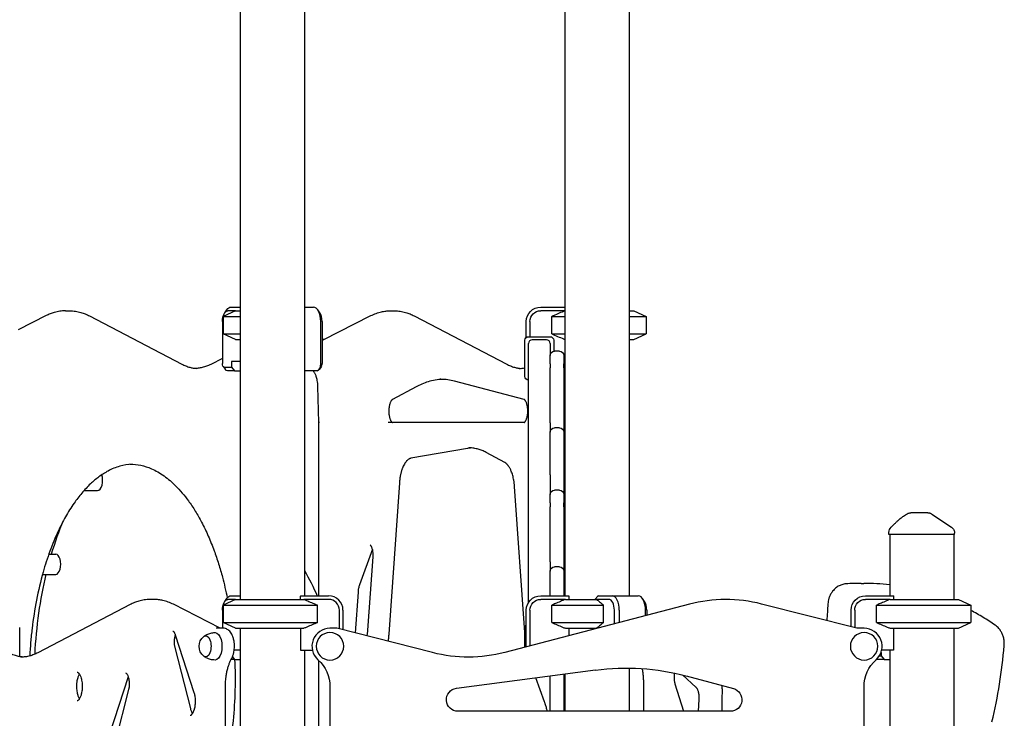
# Model space of a CAD drawing. Units: millimetres. Extents: x 0 to 36346, y 0 to 21000.
# Drawn here: x 23229 to 24593, y 4809 to 5777 of the extents above; entities that cross this region are included whole.
import ezdxf

# ---------------------------------------------------------------- set-up
doc = ezdxf.new("R2010")
doc.units = ezdxf.units.MM
doc.header["$LTSCALE"] = 15
doc.layers.add('P001', color=131, linetype='Continuous')

msp = doc.modelspace()

# ---------------------------------------------------------------- linework, layer by layer
at = {"layer": 'P001'}
for p, q in [((24073.2, 6184.1), (24073.2, 4979.1)), ((23984.2, 6134.8), (23984.2, 4979.1)), ((23623.2, 5984.1), (23623.2, 4979.1)), ((23534.2, 5969.1), (23534.2, 4974.1)), ((23521.5, 5379.1), (23534.2, 5379.1)), ((23623.2, 5379.1), (23635.9, 5379.1)), ((23950.7, 5379.1), (23984.2, 5379.1)), ((23265.5, 5367.3), (23226.7, 5347.5)), ((23292.2, 5373.9), (23298.2, 5373.9)), ((23325.5, 5366.9), (23453.5, 5300.1)), ((23527.7, 5374.1), (23510.7, 5366.1)), ((23527.7, 5374.1), (23510.7, 5366.1)), ((23510.7, 5366.1), (23534.2, 5366.1)), ((23510.7, 5366.1), (23510.7, 5342)), ((23510.7, 5366.1), (23534.2, 5366.1)), ((23510.7, 5366.1), (23510.7, 5342)), ((23512.9, 5371.3), (23515.8, 5375.4)), ((23527.7, 5374.1), (23517.2, 5374.1)), ((23527.7, 5374.1), (23534.2, 5374.1)), ((23527.7, 5374.1), (23534.2, 5374.1)), ((23644.6, 5371.3), (23641.7, 5375.4)), ((23649.4, 5333.6), (23715.5, 5367.3)), ((23742.2, 5373.9), (23748.2, 5373.9)), ((23775.5, 5366.9), (23903.5, 5300.1)), ((23984.2, 5374.1), (23950.7, 5374.1)), ((23965.9, 5342), (23965.9, 5366.1)), ((23965.9, 5366.1), (23984.2, 5366.1)), ((23965.9, 5366.1), (23984.2, 5366.1)), ((24073.2, 5374.1), (24079.7, 5374.1)), ((24073.2, 5374.1), (24079.7, 5374.1)), ((24073.2, 5366.1), (24096.7, 5366.1)), ((24073.2, 5366.1), (24096.7, 5366.1)), ((24079.7, 5374.1), (24096.7, 5366.1)), ((24079.7, 5374.1), (24096.7, 5366.1)), ((24096.7, 5366.1), (24096.7, 5342)), ((24096.7, 5366.1), (24096.7, 5342)), ((23509.7, 5359.1), (23509.7, 5300.9)), ((23645.9, 5300.9), (23645.9, 5359.1)), ((23647.7, 5359.1), (23647.7, 5300.9)), ((23930.7, 5337.1), (23930.7, 5359.1)), ((23935.7, 5359.1), (23935.7, 5338.1)), ((23510.7, 5342), (23534.2, 5342)), ((23527.7, 5334.1), (23510.7, 5342)), ((23510.7, 5342), (23534.2, 5342)), ((23527.7, 5334.1), (23510.7, 5342)), ((23933.7, 5338.1), (23963.7, 5338.1)), ((23965.9, 5342), (23984.2, 5342)), ((23965.9, 5342), (23984.2, 5342)), ((24073.2, 5342), (24096.7, 5342)), ((24073.2, 5342), (24096.7, 5342)), ((24079.7, 5334.1), (24096.7, 5342)), ((24079.7, 5334.1), (24096.7, 5342)), ((23527.7, 5334.1), (23534.2, 5334.1)), ((23527.7, 5334.1), (23534.2, 5334.1)), ((23650.4, 5334.1), (23647.7, 5334.1)), ((23928.7, 5283.1), (23928.7, 5333.1)), ((23933.7, 4969.6), (23933.7, 5328.6)), ((23958.7, 5333.7), (23938.7, 5333.7)), ((23963.7, 5328.6), (23963.7, 5311.9)), ((23968.7, 5333.1), (23968.7, 5317.8)), ((24073.2, 5334.1), (24079.7, 5334.1)), ((24073.2, 5334.1), (24079.7, 5334.1)), ((23509.7, 5308.1), (23493.4, 5299.8)), ((23963.7, 5309.7), (23963.7, 5311.9)), ((23963.7, 5300.5), (23963.7, 5309.7)), ((23976.7, 5317.9), (23969.7, 5317.9)), ((23982.7, 5311.9), (23982.7, 5309.7)), ((23982.7, 5309.7), (23982.7, 5300.5)), ((23510.8, 5296.8), (23513.7, 5292.7)), ((23512.2, 5295.9), (23522.2, 5295.9)), ((23522.2, 5303.9), (23522.2, 5295.9)), ((23534.2, 5303.9), (23522.2, 5303.9)), ((23522.2, 5295.9), (23526.5, 5290.9)), ((23646.7, 5296.8), (23643.8, 5292.7)), ((23963.7, 5300.5), (23963.7, 5294.8)), ((23963.7, 5294.2), (23963.7, 5294.8)), ((23963.7, 5274.7), (23963.7, 5294.2)), ((23984.2, 5303.9), (23982.7, 5303.9)), ((23982.7, 5294.8), (23982.7, 5300.5)), ((23982.7, 5294.8), (23982.7, 5294.2)), ((23982.7, 5294.2), (23982.7, 5274.7)), ((23526.5, 5290.9), (23516.5, 5290.9)), ((23526.5, 5290.9), (23534.2, 5290.9)), ((23640.9, 5290.9), (23623.2, 5290.9)), ((23982.7, 5290.9), (23984.2, 5290.9)), ((23643.4, 5219), (23641.9, 5269.3)), ((23777.9, 5268.6), (23745.1, 5251)), ((23927.7, 5251.1), (23831.3, 5276.5)), ((23963.7, 5227), (23963.7, 5274.7)), ((23982.7, 5274.7), (23982.7, 5227)), ((23963.7, 5218.6), (23963.7, 5227)), ((23982.7, 5227), (23982.7, 5205.7)), ((23643.4, 4979.1), (23643.4, 5219)), ((23927.7, 5219.1), (23739.1, 5219.1)), ((23963.7, 5218.6), (23963.7, 5205.7)), ((23976.7, 5211.7), (23969.7, 5211.7)), ((23963.7, 5202.5), (23963.7, 5205.7)), ((23963.7, 5160.8), (23963.7, 5202.5)), ((23982.7, 5205.7), (23982.7, 5202.5)), ((23982.7, 5202.5), (23982.7, 5160.8)), ((23849.2, 5183.4), (23770.6, 5169.6)), ((23900.8, 5163.9), (23874.9, 5177.8)), ((23963.7, 5146.6), (23963.7, 5160.8)), ((23982.7, 5160.8), (23982.7, 5136.9)), ((23963.7, 5146.6), (23963.7, 5119.4)), ((23754.8, 5135.7), (23740.1, 4926.1)), ((23928.7, 4928), (23914.5, 5130.7)), ((23982.7, 5136.9), (23982.7, 5119.4)), ((23318, 5125), (23336.7, 5125)), ((23963.7, 5117.2), (23963.7, 5119.4)), ((23963.7, 5108), (23963.7, 5117.2)), ((23976.7, 5125.4), (23969.7, 5125.4)), ((23982.7, 5119.4), (23982.7, 5117.2)), ((23982.7, 5117.2), (23982.7, 5108)), ((23963.7, 5108), (23963.7, 5102.3)), ((23982.7, 5102.3), (23982.7, 5108)), ((23963.7, 5101.7), (23963.7, 5102.3)), ((23963.7, 5082.2), (23963.7, 5101.7)), ((23982.7, 5102.3), (23982.7, 5101.7)), ((23982.7, 5101.7), (23982.7, 5082.2)), ((23963.7, 5034.5), (23963.7, 5082.2)), ((23982.7, 5082.2), (23982.7, 5034.5)), ((24433.2, 5064.1), (24433.2, 5067)), ((24524.2, 5064.1), (24433.2, 5064.1)), ((24434.2, 5064.1), (24434.2, 4979.1)), ((24523.2, 5064.1), (24523.2, 4974.1)), ((24524.2, 5064.1), (24524.2, 5065.8)), ((23269.1, 5036.8), (23278.6, 5036.8)), ((23717.5, 5043.7), (23699.5, 4994.1)), ((23963.7, 5026.1), (23963.7, 5034.5)), ((23982.7, 5034.5), (23982.7, 5013.2)), ((23711.2, 4931.3), (23718.4, 5033.3)), ((23963.7, 5026.1), (23963.7, 5013.2)), ((23260.3, 5008.8), (23278.6, 5008.8)), ((23963.7, 5010), (23963.7, 5013.2)), ((23963.7, 4979.1), (23963.7, 5010)), ((23976.7, 5019.2), (23969.7, 5019.2)), ((23982.7, 5013.2), (23982.7, 5010)), ((23982.7, 5010), (23982.7, 4979.1)), ((24394.7, 4996.3), (24398.2, 4996.3)), ((23697.5, 4984), (23693.5, 4927.6)), ((23381.7, 4966.9), (23253.7, 4900.1)), ((23415, 4973.9), (23409, 4973.9)), ((23506.6, 4934.2), (23441.7, 4967.3)), ((23527.7, 4974.1), (23510.7, 4966.1)), ((23527.7, 4974.1), (23510.7, 4966.1)), ((23510.7, 4966.1), (23641.6, 4966.1)), ((23510.7, 4966.1), (23510.7, 4942)), ((23510.7, 4966.1), (23641.6, 4966.1)), ((23510.7, 4966.1), (23510.7, 4942)), ((23512.9, 4971.3), (23515.8, 4975.4)), ((23527.7, 4974.1), (23517.2, 4974.1)), ((23521.5, 4979.1), (23534.2, 4979.1)), ((23527.7, 4974.1), (23622.6, 4974.1)), ((23527.7, 4974.1), (23622.6, 4974.1)), ((23617.7, 4974.1), (23617.7, 4978.6)), ((23618, 4979.1), (23656.7, 4979.1)), ((23656.7, 4974.1), (23622.6, 4974.1)), ((23641.6, 4942), (23641.6, 4966.1)), ((24156.7, 4967.4), (23900.8, 4900.6)), ((23950.7, 4979.1), (23989.5, 4979.1)), ((23984.9, 4974.1), (23950.7, 4974.1)), ((23965.9, 4966.1), (24037.6, 4966.1)), ((23965.9, 4942), (23965.9, 4966.1)), ((23965.9, 4966.1), (24037.6, 4966.1)), ((23984.9, 4974.1), (24028.1, 4974.1)), ((23984.9, 4974.1), (24028.1, 4974.1)), ((23989.7, 4978.6), (23989.7, 4974.1)), ((24025.7, 4974.1), (24029.7, 4978.6)), ((24045.2, 4974.1), (24028.1, 4974.1)), ((24030.2, 4979.1), (24049.5, 4979.1)), ((24037.6, 4942), (24037.6, 4966.1)), ((24049.5, 4979.1), (24085.9, 4979.1)), ((24094.6, 4971.3), (24091.7, 4975.4)), ((24388.7, 4934.1), (24256.6, 4967.7)), ((24400.7, 4979.1), (24439.5, 4979.1)), ((24434.9, 4974.1), (24400.7, 4974.1)), ((24415.9, 4966.1), (24546.7, 4966.1)), ((24415.9, 4942), (24415.9, 4966.1)), ((24415.9, 4966.1), (24546.7, 4966.1)), ((24434.9, 4974.1), (24529.7, 4974.1)), ((24434.9, 4974.1), (24529.7, 4974.1)), ((24439.7, 4978.6), (24439.7, 4974.1)), ((24529.7, 4974.1), (24546.7, 4966.1)), ((24529.7, 4974.1), (24546.7, 4966.1)), ((24546.7, 4966.1), (24546.7, 4942)), ((24546.7, 4966.1), (24546.7, 4942)), ((23509.7, 4959.1), (23509.7, 4934.1)), ((23671.7, 4933.2), (23671.7, 4959.1)), ((23676.7, 4959.1), (23676.7, 4931.9)), ((23930.7, 4908.4), (23930.7, 4959.1)), ((23935.7, 4959.1), (23935.7, 4909.7)), ((24052.7, 4940.3), (24052.7, 4959.1)), ((24059.5, 4959.1), (24059.5, 4942.1)), ((24095.9, 4951.6), (24095.9, 4959.1)), ((24097.7, 4959.1), (24097.7, 4952)), ((24380.7, 4936.1), (24380.7, 4959.1)), ((24385.7, 4959.1), (24385.7, 4934.8)), ((23510.7, 4942), (23641.6, 4942)), ((23527.7, 4934.1), (23510.7, 4942)), ((23510.7, 4942), (23641.6, 4942)), ((23527.7, 4934.1), (23510.7, 4942)), ((23965.9, 4942), (24037.6, 4942)), ((23965.9, 4942), (24037.6, 4942)), ((24415.9, 4942), (24546.7, 4942)), ((24415.9, 4942), (24546.7, 4942)), ((24529.7, 4934.1), (24546.7, 4942)), ((24529.7, 4934.1), (24546.7, 4942)), ((23228.7, 4894.8), (23228.7, 4935.3)), ((23504.7, 4934.1), (23501, 4934.1)), ((23510.8, 4934.1), (23504.7, 4934.1)), ((23527.7, 4934.1), (23622.6, 4934.1)), ((23527.7, 4934.1), (23622.6, 4934.1)), ((23534.2, 4934.1), (23534.2, 4774.1)), ((23617.7, 4934.1), (23617.7, 4903.9)), ((23668.3, 4934.1), (23658.7, 4934.1)), ((23800.9, 4900.3), (23668.3, 4934.1)), ((23928.7, 4907.9), (23928.7, 4935.3)), ((23984.9, 4934.1), (24028.1, 4934.1)), ((23984.9, 4934.1), (24028.1, 4934.1)), ((23989.7, 4934.1), (23989.7, 4923.8)), ((24025.7, 4934.1), (24025.7, 4933.2)), ((24398.7, 4934.1), (24388.7, 4934.1)), ((24434.9, 4934.1), (24529.7, 4934.1)), ((24434.9, 4934.1), (24529.7, 4934.1)), ((24439.7, 4934.1), (24439.7, 4903.9)), ((24523.2, 4934.1), (24523.2, 4034.1)), ((23444.3, 4924.9), (23470.2, 4845.3)), ((23443.7, 4907.3), (23465.3, 4822.7)), ((23534.2, 4903.9), (23526, 4903.9)), ((23617.7, 4903.9), (23634.3, 4903.9)), ((23623.2, 4903.9), (23623.2, 4774.1)), ((24422.2, 4900.5), (24422.2, 4895.9)), ((24439.7, 4903.9), (24423.2, 4903.9)), ((24434.2, 4903.9), (24434.2, 4034.1)), ((23526.5, 4890.9), (23521.8, 4890.9)), ((23523.5, 4894.4), (23526.5, 4890.9)), ((23526.5, 4890.9), (23534.2, 4890.9)), ((23643.4, 4767.7), (23643.4, 4889.2)), ((24426.5, 4890.9), (24416.5, 4890.9)), ((24420, 4895.9), (24422.2, 4895.9)), ((24422.2, 4895.9), (24426.5, 4890.9)), ((24426.5, 4890.9), (24434.2, 4890.9)), ((23833.9, 4850.9), (24026.7, 4876.3)), ((23984.2, 4870.7), (23984.2, 4819.1)), ((24073.2, 4879), (24073.2, 4819.1)), ((23379, 4866.8), (23353.2, 4787.2)), ((23956, 4832.1), (23943.9, 4865.4)), ((23963.7, 4819.1), (23963.7, 4868)), ((23982.7, 4870.5), (23982.7, 4819.1)), ((24093.5, 4819.1), (24093.5, 4858.2)), ((24136.7, 4857.1), (24148.6, 4819.1)), ((24166.2, 4852), (24147, 4869.4)), ((24152, 4868.1), (24217.6, 4850.5)), ((23379.6, 4849.1), (23358.1, 4764.6)), ((23513.8, 4767.6), (23513.8, 4853.2)), ((23658.7, 4853.2), (23658.7, 4016.1)), ((24398.7, 4016.1), (24398.7, 4853.2)), ((24169.5, 4819.1), (24170.4, 4835.4)), ((24213.5, 4819.1), (23836, 4819.1))]:
    msp.add_line(p, q, dxfattribs=at)
for points in [[(23292.2, 5373.9, 0.036103), (23284.3, 5373.4, 0.034228), (23276.7, 5371.7, 0.024928), (23271, 5369.7, 0.022592), (23265.5, 5367.3)], [(23298.2, 5373.9, -0.035359), (23305.9, 5373.4, -0.033592), (23313.5, 5371.8, -0.027097), (23319.6, 5369.7, -0.024342), (23325.5, 5366.9)], [(23715.5, 5367.3, -0.02935), (23722.6, 5370.4, -0.033043), (23730, 5372.6, -0.027271), (23736.1, 5373.6, -0.028184), (23742.2, 5373.9)], [(23748.2, 5373.9, -0.035359), (23755.9, 5373.4, -0.033592), (23763.5, 5371.8, -0.027097), (23769.6, 5369.7, -0.024342), (23775.5, 5366.9)], [(23984.2, 5373.8, 0.003415), (23976.3, 5370.6, 0.002047), (23968.4, 5367.2, 0.000288), (23967.1, 5366.7, 0.000268), (23965.9, 5366.1)], [(23965.9, 5342, 0.001918), (23974.1, 5338.5, 0.00322), (23982.4, 5335.1, 0.000426), (23983.3, 5334.7, 0.000454), (23984.2, 5334.3)], [(23453.5, 5300.1, 0.02537), (23458.9, 5297.6, 0.029093), (23464.5, 5295.7, 0.023959), (23469.1, 5294.7, 0.025318), (23473.7, 5294.2)], [(23493.4, 5299.8, -0.027599), (23487.6, 5297.2, -0.031794), (23481.5, 5295.4, -0.028548), (23476.1, 5294.4, -0.029906), (23470.7, 5294.1)], [(23903.5, 5300.1, 0.02537), (23908.9, 5297.6, 0.029093), (23914.5, 5295.7, 0.023959), (23919.1, 5294.7, 0.025318), (23923.7, 5294.2)], [(23920.7, 5294.1, 0.022241), (23924.7, 5294.3, 0.021666), (23928.7, 5294.8)], [(23636.3, 5289.7, -0.008935), (23635.9, 5290.3, -0.008342), (23635.5, 5290.9)], [(23641.9, 5269.3, 0.018375), (23641.7, 5273.4, 0.020378), (23641.1, 5277.4, 0.015464), (23640.5, 5280.2, 0.018642), (23639.7, 5282.9, 0.014533), (23639, 5284.8, 0.018162), (23638.2, 5286.6, 0.017259), (23637.4, 5288.1, 0.023328), (23636.5, 5289.5, 0.002867), (23636.4, 5289.6, 0.003028), (23636.3, 5289.7)], [(23814.5, 5279, 0.03294), (23804.5, 5278, 0.030741), (23794.7, 5275.6, 0.026232), (23786.1, 5272.5, 0.023131), (23777.9, 5268.6)], [(23831.3, 5276.5, 0.029737), (23821.9, 5278.3, 0.031376), (23812.4, 5279.1, 0.001636), (23811.9, 5279.1, 0.001636), (23811.4, 5279.1)], [(23745.1, 5251, 0.019877), (23745, 5251, 0.010407), (23744.9, 5250.9, 0.036615), (23744.6, 5250.6, 0.020518), (23744.2, 5250.3, 0.029575), (23743.7, 5249.6, 0.017742), (23743.2, 5248.9, 0.028724), (23742.5, 5247.4, 0.019168), (23741.9, 5246, 0.022568), (23741.2, 5243.9, 0.01749), (23740.7, 5241.8, 0.023933), (23740.3, 5238.6, 0.021188), (23740.1, 5235.4, 0.01973), (23740.2, 5232.4, 0.021333), (23740.6, 5229.4, 0.016077), (23741, 5227.3, 0.01932), (23741.5, 5225.3, 0.01784), (23742, 5223.7, 0.023749), (23742.7, 5222.2, 0.020423), (23743.3, 5221.2, 0.031007), (23744, 5220.2, 0.017454), (23744.3, 5219.8, 0.029176), (23744.7, 5219.4, 0.015746), (23744.9, 5219.3, 0.026427), (23745.1, 5219.2, 0.01204), (23745.1, 5219.1, 0.026757), (23745.2, 5219.1)], [(23927.7, 5219.1), (23927.8, 5219.1, 0.021968), (23927.8, 5219.1, 0.011019), (23927.9, 5219.2), (23928.1, 5219.3, 0.031958), (23928.5, 5219.6, 0.019344), (23928.8, 5220, 0.028072), (23929.3, 5220.7, 0.017323), (23929.8, 5221.5, 0.028058), (23930.6, 5222.9, 0.018981), (23931.2, 5224.5, 0.022211), (23931.8, 5226.6, 0.017409), (23932.3, 5228.8, 0.023694), (23932.7, 5232, 0.021272), (23932.8, 5235.2, 0.019703), (23932.7, 5238.2, 0.021588), (23932.3, 5241.2, 0.016187), (23931.9, 5243.2, 0.019659), (23931.3, 5245.2, 0.018049), (23930.8, 5246.7, 0.024283), (23930.1, 5248.2, 0.020689), (23929.5, 5249.2, 0.031867), (23928.9, 5250.1, 0.017644), (23928.5, 5250.5, 0.030149), (23928.2, 5250.8, 0.0158), (23928, 5250.9, 0.027835), (23927.8, 5251, 0.008938), (23927.8, 5251.1, 0.017437), (23927.7, 5251.1), (23927.7, 5251.1)], [(23854.1, 5184, 0.013481), (23851.6, 5183.7, 0.013191), (23849.2, 5183.4)], [(23874.9, 5177.8, 0.024428), (23869.6, 5180.3, 0.02801), (23864.1, 5182.2, 0.032521), (23858, 5183.5, 0.034796), (23851.6, 5184.1, 0.001636), (23851.3, 5184.1, 0.001635), (23851, 5184.1)], [(23384.5, 5161.5, 0.06147), (23367.3, 5158.6, 0.050497), (23351.2, 5152, 0.037795), (23338.4, 5143.9, 0.028843), (23326.8, 5134.2, 0.028908), (23314.8, 5121.3, 0.022078), (23304.1, 5107.4, 0.02454), (23292.2, 5088.5, 0.018648), (23282.1, 5068.7, 0.022492), (23270.5, 5040.7, 0.01792), (23261.2, 5011.8, 0.02109), (23252, 4973.1, 0.018058), (23245.9, 4933.8, 0.008366), (23243.9, 4914.8, 0.008108), (23242.6, 4895.7)], [(23381.4, 5161.6, -0.054589), (23396.6, 5159.9, -0.047611), (23411.2, 5155.2, -0.028348), (23420.2, 5150.7, -0.02379), (23428.7, 5145.2, -0.02277), (23437, 5138.7, -0.018651), (23444.7, 5131.6, -0.021848), (23454, 5121.5, -0.017719), (23462.5, 5110.8, -0.020318), (23472.1, 5096.3, -0.016215), (23480.7, 5081.2, -0.018096), (23490.1, 5061.7, -0.01489), (23498.1, 5041.6, -0.012325), (23504.3, 5023.4, -0.010779), (23509.7, 5004.9, -0.007878), (23513.2, 4990.6, -0.007371), (23516.3, 4976.2)], [(23770.6, 5169.6, 0.025268), (23770, 5169.5, 0.022311), (23769.4, 5169.3, 0.040945), (23768.3, 5168.7, 0.028089), (23767.2, 5168, 0.029091), (23766, 5167, 0.020494), (23764.9, 5165.9, 0.030085), (23763.2, 5163.8, 0.021301), (23761.8, 5161.6, 0.022086), (23760.3, 5158.8, 0.017214), (23759, 5155.8, 0.004425), (23758.7, 5154.9, 0.00416), (23758.4, 5154.1, 0.005562), (23758, 5152.9, 0.005194), (23757.7, 5151.8, 0.007839), (23757.1, 5149.9, 0.007271), (23756.7, 5148, 0.007372), (23756.2, 5146.1, 0.006859), (23755.8, 5144.1, 0.009131), (23755.4, 5141.3, 0.008602), (23755.1, 5138.5, 0.004338), (23754.9, 5137.1, 0.004287), (23754.8, 5135.7)], [(23914.5, 5130.7, 0.012879), (23914.1, 5135, 0.013911), (23913.4, 5139.2, 0.011919), (23912.7, 5142.6, 0.013391), (23911.9, 5145.9, 0.013259), (23910.9, 5148.9, 0.015901), (23909.8, 5151.9, 0.010335), (23909.1, 5153.6, 0.012137), (23908.2, 5155.3, 0.012009), (23907.4, 5156.8, 0.014204), (23906.5, 5158.2, 0.010263), (23905.8, 5159.2, 0.012018), (23905.1, 5160.1, 0.01174), (23904.5, 5160.8, 0.014099), (23903.8, 5161.6, 0.013292), (23903.1, 5162.2, 0.015733), (23902.5, 5162.8, 0.01483), (23901.8, 5163.2, 0.018104), (23901.2, 5163.6, 0.005851), (23901, 5163.8, 0.006311), (23900.8, 5163.9)], [(24436.1, 5074, -0.001363), (24438.7, 5076.6, -0.00405), (24441.3, 5079.2, -0.006176), (24444.4, 5082.1, -0.009705), (24447.5, 5084.9, -0.010118), (24450.3, 5087.2, -0.013074), (24453.3, 5089.4, -0.012632), (24456, 5091.2, -0.014836), (24458.7, 5092.8)], [(24486.3, 5094.1), (24483.3, 5094.1), (24482, 5094.1), (24481.1, 5094.1, -0.000001), (24480.7, 5094.1, -0.000001), (24480.3, 5094.1), (24480.3, 5094.1), (24480.3, 5094.1), (24475, 5094.1), (24474.5, 5094.1), (24472.2, 5094.1), (24470.1, 5094.1), (24469.3, 5094.1), (24469.1, 5094.1), (24468.9, 5094.1), (24463.6, 5094.1)], [(24487.2, 5094.1, -0.999975), (24487.2, 5094.1, 0.000029), (24487.2, 5094.1, -0.000034), (24487.1, 5094.1, -0.000034), (24487, 5094.1), (24486.6, 5094.1), (24486.3, 5094.1)], [(24487.2, 5094.1, -0.034848), (24488.6, 5094, -0.034598), (24490, 5093.7, -0.0398), (24491.4, 5093.1, -0.0396), (24492.8, 5092.4)], [(24492.8, 5092.4, -0.00387), (24492.8, 5092.4, -0.003636), (24492.8, 5092.4)], [(24519.8, 5074.1, 0.276807), (24519.8, 5074.1, 0.092082), (24519.8, 5074.1)], [(24519.8, 5074.1, -0.034233), (24520.9, 5073.2, -0.032173), (24521.8, 5072.3, -0.060224), (24523.1, 5070.3, -0.059675), (24524, 5068.1, -0.027971), (24524.2, 5066.9, -0.029754), (24524.2, 5065.8)], [(23718.4, 5033.3, 0.019761), (23718.5, 5036, 0.020053), (23718.4, 5038.7, 0.015319), (23718.1, 5040.6, 0.01764), (23717.8, 5042.6, 0.01641), (23717.3, 5044.2, 0.020816), (23716.8, 5045.8, 0.016153), (23716.4, 5046.8, 0.021204), (23715.9, 5047.8, 0.020002), (23715.4, 5048.5, 0.033525), (23714.9, 5049.1, 0.007599), (23714.8, 5049.3, 0.009428), (23714.7, 5049.4, 0.016701), (23714.5, 5049.5, 0.037049), (23714.3, 5049.7), (23714.2, 5049.7)], [(23699.5, 4994.1, 0.020725), (23698.7, 4991.8, 0.016559), (23698.2, 4989.4, 0.01704), (23697.7, 4986.7, 0.015257), (23697.5, 4984)], [(24373.7, 4995.6, 0.059554), (24368.1, 4994.5, 0.056645), (24362.8, 4992.2, 0.055082), (24358.2, 4988.7, 0.050315), (24354.3, 4984.3, 0.040653), (24351.8, 4980.1, 0.038173), (24350, 4975.6, 0.029825), (24349.1, 4971.8, 0.029184), (24348.6, 4967.9)], [(24394.7, 4996.3, 0.008518), (24384.2, 4996.1, 0.008508), (24373.7, 4995.6)], [(24434.2, 4994.2, 0.014588), (24416.2, 4995.8, 0.014637), (24398.2, 4996.3)], [(23409, 4973.9, 0.035359), (23401.3, 4973.4, 0.033592), (23393.8, 4971.8, 0.027097), (23387.6, 4969.7, 0.024342), (23381.7, 4966.9)], [(23441.7, 4967.3, 0.02935), (23434.6, 4970.4, 0.033043), (23427.2, 4972.6, 0.027271), (23421.2, 4973.6, 0.028184), (23415, 4973.9)], [(23622.6, 4974.1, -0.003138), (23629.5, 4971.2, -0.00199), (23636.5, 4968.3, -0.000646), (23639, 4967.2, -0.000558), (23641.6, 4966.1)], [(23984.9, 4974.1, 0.003138), (23977.9, 4971.2, 0.00199), (23971, 4968.3, 0.000646), (23968.4, 4967.2, 0.000558), (23965.9, 4966.1)], [(24028.1, 4974.1, -0.005103), (24032.3, 4970.7, -0.002891), (24036.3, 4967.3, -0.000409), (24037, 4966.7, -0.000378), (24037.6, 4966.1)], [(24348.6, 4967.9, 0.000649), (24347.9, 4956.3, 0.000649), (24347.1, 4944.7)], [(24434.9, 4974.1, 0.003138), (24427.9, 4971.2, 0.00199), (24421, 4968.3, 0.000646), (24418.4, 4967.2, 0.000558), (24415.9, 4966.1)], [(24580.3, 4938.5, 0.014172), (24563.8, 4949.1, 0.014557), (24546.7, 4958.8)], [(23641.6, 4942, -0.001738), (23634.1, 4938.8, -0.002773), (23626.5, 4935.7, -0.000849), (23624.6, 4934.9, -0.000972), (23622.6, 4934.1)], [(23965.9, 4942, 0.001738), (23973.4, 4938.8, 0.002773), (23980.9, 4935.7, 0.000849), (23982.9, 4934.9, 0.000972), (23984.9, 4934.1)], [(24037.6, 4942, -0.002693), (24033.4, 4938.4, -0.004776), (24029.1, 4934.8, -0.000632), (24028.6, 4934.5, -0.00068), (24028.1, 4934.1)], [(24415.9, 4942, 0.001738), (24423.4, 4938.8, 0.002773), (24430.9, 4935.7, 0.000849), (24432.9, 4934.9, 0.000972), (24434.9, 4934.1)], [(23441, 4930.3), (23441, 4930.3), (23441.2, 4930.3, -0.022981), (23441.3, 4930.2, -0.013687), (23441.4, 4930.1, -0.019359), (23441.6, 4929.9, -0.012512), (23441.8, 4929.7, -0.011299), (23442, 4929.5, -0.009459), (23442.2, 4929.3, -0.024867), (23442.6, 4928.6, -0.016354), (23443.1, 4927.9, -0.024302), (23443.7, 4926.6, -0.017206), (23444.2, 4925.2, -0.002067), (23444.3, 4925.1, -0.002023), (23444.3, 4924.9)], [(23484, 4922.9, -0.022557), (23485.9, 4924.2, -0.022048), (23488, 4925.3, -0.055739), (23493.5, 4927.3, -0.054748), (23499.4, 4928.1)], [(23507, 4934.1, -0.069148), (23506.9, 4934.1, -0.027068), (23506.7, 4934.2, -0.01208), (23506.6, 4934.2, -0.009633), (23506.6, 4934.2)], [(23522.4, 4892, 0.009648), (23522.8, 4892.8, 0.009006), (23523.2, 4893.6, 0.013179), (23523.8, 4894.9, 0.011793), (23524.2, 4896.2, 0.015053), (23524.8, 4898.1, 0.013217), (23525.3, 4899.9, 0.022396), (23525.9, 4903.3, 0.020057), (23526.2, 4906.8, 0.022153), (23526.3, 4910.7, 0.02292), (23525.9, 4914.6, 0.017628), (23525.5, 4917.4, 0.020242), (23524.8, 4920.2, 0.010535), (23524.4, 4921.5, 0.01139), (23523.9, 4922.8, 0.031608), (23522.5, 4925.9, 0.042773), (23520.6, 4928.8, 0.041789), (23518.7, 4930.9, 0.054123), (23516.4, 4932.5, 0.061938), (23513.7, 4933.7, 0.069011), (23510.8, 4934.1)], [(23709.9, 4923.5, 0.013159), (23710.4, 4925.2, 0.011567), (23710.7, 4927, 0.01329), (23711, 4929.1, 0.01227), (23711.2, 4931.3)], [(23740.1, 4926.1, -0.006689), (23739.7, 4921.1, -0.00689), (23739.1, 4916)], [(24592.9, 4910, 0.027592), (24593, 4913.7, 0.027692), (24592.7, 4917.4, 0.021587), (24592.2, 4920.3, 0.022049), (24591.5, 4923.1, 0.01902), (24590.6, 4925.4, 0.019514), (24589.6, 4927.6, 0.01972), (24588.4, 4929.7, 0.020374), (24587.1, 4931.8, 0.010251), (24586.4, 4932.7, 0.010465), (24585.6, 4933.7, 0.031751), (24583.1, 4936.2, 0.033579), (24580.3, 4938.5)], [(23444.2, 4925.1, 0.015919), (23443.8, 4923.7, 0.013367), (23443.5, 4922.2, 0.019241), (23443.1, 4919.9, 0.017106), (23442.8, 4917.5, 0.021877), (23442.8, 4914.3, 0.022749), (23443, 4911.2, 0.015155), (23443.3, 4909.2, 0.017832), (23443.7, 4907.3)], [(23233.5, 4894.2, -0.034088), (23227.3, 4895, -0.031233), (23221.2, 4896.7, -0.018807), (23217.5, 4898.1, -0.017076), (23213.9, 4899.8)], [(23253.7, 4900.1, -0.02537), (23248.3, 4897.6, -0.029093), (23242.7, 4895.7, -0.03199), (23236.7, 4894.5, -0.033936), (23230.5, 4894.1)], [(24575.9, 4804.3, 0.018636), (24586.4, 4856.8, 0.018355), (24592.9, 4910)], [(23499.4, 4890.1, -0.058301), (23493.2, 4890.9, -0.059498), (23487.3, 4893.2, -0.018475), (23485.6, 4894.2, -0.018839), (23484, 4895.3)], [(23513.8, 4853.2, -0.018164), (23514.1, 4860.9, -0.019446), (23514.9, 4868.5, -0.015219), (23515.9, 4874.1, -0.017769), (23517.3, 4879.6, -0.015868), (23518.8, 4884, -0.019865), (23520.5, 4888.3, -0.009779), (23521.4, 4890.2, -0.011345), (23522.4, 4892)], [(23526.6, 4890.9, -0.017669), (23527, 4848.4, -0.018037), (23524.4, 4806, -0.005935), (23522.9, 4792.5, -0.006171), (23521, 4779.1)], [(23308.4, 4873.4, -0.100043), (23308.7, 4873.4, -0.032635), (23309, 4873.2, -0.046315), (23309.6, 4872.8, -0.025007), (23310.1, 4872.3, -0.032056), (23310.9, 4871.4, -0.020505), (23311.5, 4870.4, -0.029636), (23312.5, 4868.5, -0.020473), (23313.3, 4866.6, -0.025883), (23314.2, 4863.6, -0.020026), (23314.8, 4860.5, -0.026199), (23315.3, 4856.1, -0.024135), (23315.3, 4851.6, -0.017986), (23315.1, 4848.4, -0.019926), (23314.6, 4845.2, -0.016915), (23314.1, 4842.8, -0.020737), (23313.3, 4840.4, -0.019204), (23312.6, 4838.5, -0.026474), (23311.7, 4836.8, -0.022431), (23311, 4835.6, -0.036466), (23310.1, 4834.6, -0.023009), (23309.6, 4834.1, -0.043411), (23309, 4833.7, -0.020958), (23308.8, 4833.6, -0.039322), (23308.6, 4833.5, -0.024935), (23308.5, 4833.4, -0.051281), (23308.4, 4833.4)], [(23375.9, 4872.2), (23376, 4872.1, -0.027404), (23376.1, 4872, -0.01491), (23376.3, 4871.9, -0.028481), (23376.6, 4871.6, -0.016072), (23376.9, 4871.3, -0.030402), (23377.5, 4870.4, -0.018929), (23378, 4869.6, -0.026083), (23378.7, 4868.1, -0.018459), (23379.2, 4866.5, -0.021183), (23379.8, 4864.5, -0.017173), (23380.1, 4862.4, -0.023053), (23380.5, 4859.3, -0.021339), (23380.5, 4856.2, -0.017504), (23380.4, 4853.7, -0.019084), (23380, 4851.3, -0.009027), (23379.8, 4850.2, -0.009942), (23379.6, 4849.1)], [(24093.5, 4858.2, 0.015623), (24093.2, 4864.8, 0.016429), (24092.6, 4871.4, 0.005492), (24092.3, 4873.5, 0.005735), (24092, 4875.6, 0.003661), (24091.7, 4877, 0.003778), (24091.5, 4878.3)], [(24135.8, 4872, 0.011979), (24135.6, 4870.5, 0.011151), (24135.5, 4868.9, 0.019888), (24135.4, 4866.1, 0.020213), (24135.5, 4863.2, 0.015444), (24135.8, 4861.1, 0.017816), (24136.2, 4859.1, 0.009341), (24136.4, 4858.1, 0.010562), (24136.7, 4857.1)], [(23311.4, 4870.6, 0.015171), (23310.9, 4869.7, 0.012049), (23310.5, 4868.9, 0.021028), (23309.8, 4867.2, 0.015839), (23309.1, 4865.4, 0.022014), (23308.4, 4862.6, 0.017768), (23307.9, 4859.8, 0.023589), (23307.5, 4855.7, 0.022061), (23307.5, 4851.6, 0.017986), (23307.7, 4848.4, 0.019926), (23308.2, 4845.2, 0.016915), (23308.8, 4842.8, 0.020737), (23309.5, 4840.4, 0.018107), (23310.2, 4838.6, 0.024658), (23311, 4836.9, 0.005482), (23311.2, 4836.6, 0.006131), (23311.4, 4836.3)], [(23379.1, 4867, 0.001195), (23379, 4866.9, 0.001176), (23379, 4866.8)], [(23470.2, 4845.3, -0.019564), (23470.8, 4843, -0.015945), (23471.3, 4840.5, -0.019439), (23471.8, 4837.3, -0.017524), (23472, 4834.1, -0.018033), (23471.9, 4830.8, -0.018751), (23471.6, 4827.5, -0.016247), (23471.2, 4824.9, -0.018833), (23470.6, 4822.2, -0.015516), (23470, 4820.4, -0.019301), (23469.3, 4818.5, -0.014683), (23468.8, 4817.3, -0.02011), (23468.1, 4816.1, -0.016936), (23467.6, 4815.3, -0.023296), (23467, 4814.5, -0.023128), (23466.4, 4813.9, -0.039515), (23465.8, 4813.4, -0.023934), (23465.5, 4813.2, -0.047883), (23465.2, 4813.1, -0.034803), (23465.1, 4813, -0.047944), (23465, 4813)], [(24170.4, 4835.4, 0.02317), (24170.4, 4838.7, 0.024407), (24170.1, 4842, 0.017993), (24169.7, 4844.3, 0.022147), (24169.1, 4846.5, 0.018634), (24168.6, 4848.1, 0.025836), (24167.9, 4849.6, 0.019671), (24167.4, 4850.5, 0.030826), (24166.8, 4851.3, 0.014736), (24166.5, 4851.7, 0.024238), (24166.2, 4852)], [(24201.4, 4854.9, -0.006636), (24201.6, 4853.5, -0.006442), (24201.7, 4852.2, -0.01108), (24201.9, 4849.9, -0.010865), (24201.9, 4847.5)], [(24201.9, 4847.5, -0.002181), (24201.8, 4833.3, -0.002183), (24201.7, 4819.1)], [(23960, 4819.1, 0.008673), (23958.5, 4824.2, 0.009574), (23956.9, 4829.3, 0.002709), (23956.5, 4830.7, 0.002803), (23956, 4832.1)], [(23465.3, 4822.7, 0.015744), (23465.8, 4820.7, 0.019949), (23466.6, 4818.8, 0.015497), (23467.1, 4817.5, 0.020311), (23467.8, 4816.2, 0.002864), (23467.9, 4816.1, 0.003036), (23468, 4815.9)]]:
    msp.add_lwpolyline(points, format="xyb", dxfattribs=at)
msp.add_lwpolyline([(24492.8, 5092.4), (24519.8, 5074.1)], dxfattribs=at)
at = {"layer": 'P001', "extrusion": (-2.96409e-13, -2.22045e-16, -1)}
msp.add_circle((-23658.7, 4909.1, 0), 19, dxfattribs=at)
at = {"layer": 'P001', "extrusion": (-2.96409e-13, 1.78254e-14, -1)}
msp.add_circle((-24398.7, 4909.1, 0), 19, dxfattribs=at)
at = {"layer": 'P001', "extrusion": (9.72364e-13, -7.18176e-16, -1)}
for radius in [20, 15]:
    msp.add_arc((-23950.7, 5359.1, 0), radius, 0, 90, dxfattribs=at)
at = {"layer": 'P001', "extrusion": (-2.67297e-13, -2.22045e-16, -1)}
for centre, start, end in [((-23933.7, 5333.1, 0), 0, 90), ((-23963.7, 5333.1, 0), 90, 180), ((-23933.7, 5283.1, 0), 270, 0), ((-23933.7, 4935.3, 0), 0, 53.1301)]:
    msp.add_arc(centre, 5, start, end, dxfattribs=at)
at = {"layer": 'P001', "extrusion": (-2.96399e-13, -2.22045e-16, -1)}
for centre, start, end in [((-23969.7, 5311.9, 0), 0, 90), ((-23976.7, 5311.9, 0), 90, 180), ((-23969.7, 5205.7, 0), 0, 90), ((-23976.7, 5205.7, 0), 90, 180), ((-23969.7, 5119.4, 0), 0, 90), ((-23976.7, 5119.4, 0), 90, 180), ((-23969.7, 5013.2, 0), 0, 90), ((-23976.7, 5013.2, 0), 90, 180)]:
    msp.add_arc(centre, 6, start, end, dxfattribs=at)
at = {"layer": 'P001', "extrusion": (-2.69005e-13, -4.9922e-14, -1)}
msp.add_arc((-24463.6, 5084.1, 0), 10, 61.0999, 89.9944, dxfattribs=at)
at = {"layer": 'P001', "extrusion": (-2.96894e-13, -1.93498e-16, -1)}
msp.add_arc((-23369.7, 4864.1, 0), 294.5, 149.3964, 157.0188, dxfattribs=at)
at = {"layer": 'P001'}
for centre, radius, start, end in [((23656.7, 4959.1), 20, 0, 90), ((23656.7, 4959.1), 15, 0, 90), ((24207.2, 4773.9), 200, 75.7069, 104.6385), ((23658.7, 4909.1), 25, 90, 228.1897), ((24398.7, 4909.1), 25, 311.8103, 90)]:
    msp.add_arc(centre, radius, start, end, dxfattribs=at)
at = {"layer": 'P001', "extrusion": (-2.20779e-13, -2.22045e-16, -1)}
for radius in [20, 15]:
    msp.add_arc((-23950.7, 4959.1, 0), radius, 0, 90, dxfattribs=at)
at = {"layer": 'P001', "extrusion": (-5.19554e-13, -2.22045e-16, -1)}
for radius in [20, 15]:
    msp.add_arc((-24400.7, 4959.1, 0), radius, 0, 90, dxfattribs=at)
at = {"layer": 'P001', "extrusion": (-2.99118e-13, -2.42853e-16, -1)}
msp.add_arc((-23494.8, 4909.1, 0), 17.5, 308.8172, 51.1828, dxfattribs=at)
at = {"layer": 'P001', "extrusion": (-2.96593e-13, -2.22045e-16, -1)}
for centre, radius, start, end in [((-23850.3, 5094.1, 0), 200, 255.3615, 284.2931), ((-23608.7, 4853.2, 0), 50, 131.8103, 180), ((-24448.7, 4853.2, 0), 50, 0, 48.1897), ((-24068.7, 4557.3, 0), 321.7, 82.5, 105), ((-23836, 4835.1, 0), 16, 270, 82.5), ((-24213.5, 4835.1, 0), 16, 105, 270)]:
    msp.add_arc(centre, radius, start, end, dxfattribs=at)
at = {"layer": 'P001', "extrusion": (0, 0, -1)}
for centre, major_axis, ratio, start_param, end_param in [((23521.5, 5359.1), (0, 20), 0.5, 5.667706, 6.283185), ((23517.2, 5359.1), (0, 15), 0.5, 4.712389, 6.283185), ((23651.8, 5328.1), (1.41, -5.88), 0.853184, 2.51856, 2.939551), ((23512.2, 5300.9), (0, 5), 0.5, 3.141593, 4.712389), ((23516.5, 5300.9), (0, 10), 0.5, 3.141593, 3.757072), ((24443.2, 5067), (-10, 0), 1, 0, 0.778567), ((23517.2, 4959.1), (0, 15), 0.5, 4.712389, 6.283185), ((23521.5, 4959.1), (0, 20), 0.5, 5.667706, 6.283185), ((23578.7, 5000.1), (39.1, -21.2), 1, 6.277566, 6.288562), ((24028.7, 5000.1), (-43, -43), 0.267949, 4.942046, 4.953041), ((23499.5, 4909.1), (0, 19), 0.5, 6.273797, 9.434167), ((23486.5, 4909.1), (0, 14.7), 0.5, 5.900735, 9.807229), ((24416.5, 4900.9), (0, 10), 0.5, 3.141593, 3.261502)]:
    msp.add_ellipse(centre, major_axis=major_axis, ratio=ratio, start_param=start_param, end_param=end_param, dxfattribs=at)
at = {"layer": 'P001'}
for centre, major_axis, ratio, start_param, end_param in [((23635.9, 5359.1), (0, -20), 0.5, 1.570796, 3.141593), ((23640.2, 5359.1), (0, -15), 0.5, 1.570796, 2.526113), ((23938.7, 5328.6), (0, 5.13), 0.974803, 0, 1.570796), ((23958.7, 5328.6), (0, 5.13), 0.974803, -1.570796, 0), ((23640.9, 5300.9), (0, -10), 0.5, 0, 1.570796), ((23645.2, 5300.9), (0, -5), 0.5, 0.61548, 1.570796), ((23649.4, 5219.1), (6, 0.09), 0.025848, 2.617608, 3.141207), ((23336.7, 5139), (0, -14), 0.5, 0, 2.158456), ((23416.9, 4864.1), (0, -336.5), 0.5, 4.004497, 4.173278), ((23278.6, 5022.8), (0, -14), 0.5, 0, 3.141593), ((23416.9, 4864.1), (0, -336.5), 0.5, 4.267715, 4.611032), ((24028.7, 5000.1), (21.2, -39.1), 1, 4.70706, 4.718056), ((24045.2, 4959.1), (0, -15), 0.5, 1.570796, 3.141593), ((24049.5, 4959.1), (0, -20), 0.5, 1.570796, 3.141593), ((24085.9, 4959.1), (0, -20), 0.5, 1.570796, 3.141593), ((24090.2, 4959.1), (0, -15), 0.5, 1.570796, 2.526113), ((24478.7, 5000.1), (21.7, -38.8), 1, 4.694429, 4.705425)]:
    msp.add_ellipse(centre, major_axis=major_axis, ratio=ratio, start_param=start_param, end_param=end_param, dxfattribs=at)

doc.saveas('drawing.dxf')
